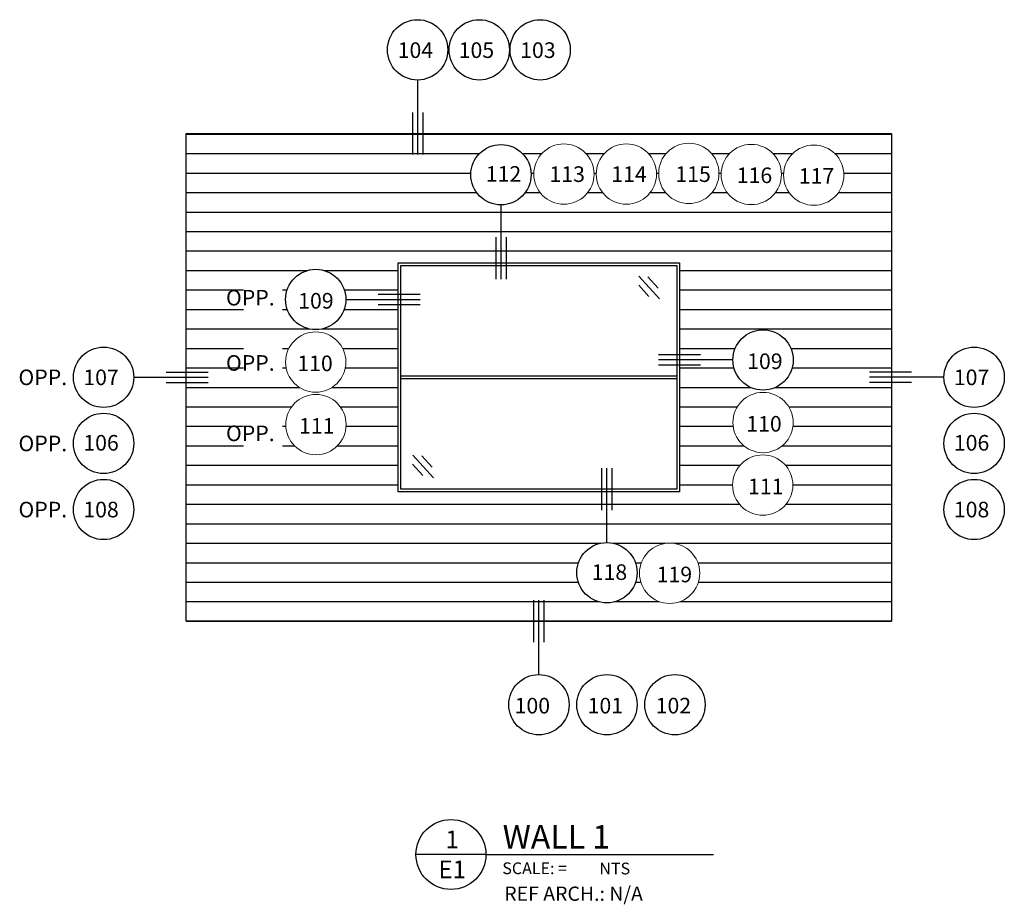
# Model space of a CAD drawing. Extents: x -159 to 648, y -2004 to -1664.
# Drawn here: x -159 to 220, y -2004 to -1664 of the extents above; entities that cross this region are included whole.
import ezdxf
from ezdxf.enums import TextEntityAlignment as Align

# ---------------------------------------------------------------- set-up
doc = ezdxf.new("R2010")
doc.units = 0
doc.header["$LTSCALE"] = 0.5
doc.header["$MEASUREMENT"] = 0
doc.layers.get('0').update_dxf_attribs({"linetype": 'CONTINUOUS'})
doc.layers.add('35', color=1, linetype='CONTINUOUS')
doc.layers.add('DENS OR PLY', color=52, linetype='CONTINUOUS')
doc.layers.add('DIMS', color=92, linetype='CONTINUOUS', lineweight=15)
doc.styles.add('Arial', font='arial.ttf')
doc.styles.add('Romans', font='romans.shx', dxfattribs={"width": 0.75})

# ---------------------------------------------------------------- blocks, each defined once
blk = doc.blocks.new('*U4')
at = {"layer": '35'}
for q in [(-0.1859, 0), (1.3956, 0)]:
    blk.add_line((0.1859, 0), q, dxfattribs=at)
blk.add_circle((0, 0), 0.1859, dxfattribs=at)
at = {"layer": '35', "style": 'Romans'}
blk.add_text('SCALE: =', height=0.06251, dxfattribs=at).set_placement((0.2731, -0.1046))
at = {"layer": '35'}
for tag, p, height in [('EL1', (0.2748, 0.1963), 0.125), ('EL2', (0.2748, 0.0313), 0.125), ('NTS', (0.7891, -0.106), 0.0625)]:
    blk.add_attdef(tag, p, '', height=height, dxfattribs=at)
for tag, p in [('X', (0.0066, 0.0334)), ('DX', (0.0066, -0.1261))]:
    blk.add_attdef(tag, text='', height=0.0938, dxfattribs=at).set_placement(p, align=Align.CENTER)

msp = doc.modelspace()

# ---------------------------------------------------------------- hatches: boundary and pattern name
at = {"layer": 'DENS OR PLY', "ltscale": 0.09375}
h = msp.add_hatch(dxfattribs=at)
h.set_pattern_fill('ANSI31', color=256, scale=60, angle=135)
h.set_pattern_definition([(180, (176.4465, -1895.144), (-4e-16, -7.5), [])])
h.paths.add_polyline_path([(-95.154, -1707.375), (-95.154, -1895.144), (176.447, -1895.144), (176.447, -1707.375)])
h.paths.add_polyline_path([(94.765, -1757.192), (94.765, -1845.327), (-13.473, -1845.327), (-13.473, -1757.192)], flags=16)
h.paths.add_polyline_path([(93.765, -1758.192), (93.765, -1844.327), (-12.473, -1844.327), (-12.473, -1758.192)], flags=0)

# ---------------------------------------------------------------- linework, layer by layer
at = {"ltscale": 0.09375}
for p, q in [((-6.044, -1686.821), (-6.044, -1715.469)), ((-8.044, -1699.281), (-8.044, -1715.469)), ((-4.044, -1699.281), (-4.044, -1715.469)), ((24.055, -1747.34), (24.055, -1763.527)), ((28.055, -1747.34), (28.055, -1763.527)), ((-21.192, -1769.31), (-5.005, -1769.31)), ((-21.192, -1773.31), (-5.005, -1773.31)), ((102.859, -1792.593), (86.671, -1792.593)), ((102.859, -1796.593), (86.671, -1796.593)), ((-102.845, -1799.26), (-86.657, -1799.26)), ((184.137, -1799.26), (167.95, -1799.26)), ((-115.305, -1801.26), (-86.657, -1801.26)), ((-102.845, -1803.26), (-86.657, -1803.26)), ((196.598, -1801.26), (167.95, -1801.26)), ((184.137, -1803.26), (167.95, -1803.26)), ((64.841, -1852.421), (64.841, -1836.233)), ((68.841, -1852.421), (68.841, -1836.233)), ((38.646, -1903.238), (38.646, -1887.05)), ((40.646, -1915.698), (40.646, -1887.05)), ((42.646, -1903.238), (42.646, -1887.05))]:
    msp.add_line(p, q, dxfattribs=at)
for points in [[(-95.154, -1707.375), (176.447, -1707.375), (176.447, -1895.144), (-95.154, -1895.144)], [(-13.473, -1757.192), (94.765, -1757.192), (94.765, -1845.327), (-13.473, -1845.327)], [(-12.473, -1758.192), (93.765, -1758.192), (93.765, -1844.327), (-12.473, -1844.327)]]:
    msp.add_lwpolyline(points, close=True, dxfattribs=at)
for points in [[(-12.473, -1800.76), (93.765, -1800.76)], [(-12.473, -1801.76), (93.765, -1801.76)]]:
    msp.add_lwpolyline(points, dxfattribs=at)
for centre in [(-6.044, -1675.212), (17.707, -1675.212), (41.145, -1675.212), (-126.914, -1801.26), (208.207, -1801.26), (-126.914, -1826.714), (208.207, -1826.714), (-126.914, -1852.167), (208.207, -1852.167), (40.646, -1927.307), (66.839, -1927.307), (93.033, -1927.307)]:
    msp.add_circle(centre, 11.609, dxfattribs=at)
at = {"layer": 'DENS OR PLY', "ltscale": 0.09375}
for points in [[(79.156, -1762.351), (87.075, -1771.041)], [(79.069, -1765.829), (83.028, -1770.175)], [(82.628, -1762.587), (86.587, -1766.932)], [(-7.874, -1831.256), (0.045, -1839.947)], [(-4.402, -1831.492), (-0.443, -1835.838)], [(-7.961, -1834.735), (-4.001, -1839.08)]]:
    msp.add_lwpolyline(points, dxfattribs=at)

# ---------------------------------------------------------------- block references
at = {"xscale": 72.40622686742934, "yscale": 72.40622686742934, "zscale": 72.40622686742934}
msp.add_blockref('*U4', (6.801, -1984.97), dxfattribs=at).add_auto_attribs({'X': '1', 'DX': 'E1', 'EL2': 'WALL 1', 'NTS': 'NTS'})

# ---------------------------------------------------------------- texts
at = {"layer": 'DIMS', "color": 1, "ltscale": 10, "char_height": 6.0106, "width": 8.98171, "attachment_point": 3, "style": 'Arial'}
for s, insert in [('\\A1;104', (-0.063, -1672.325)), ('\\A1;105', (23.423, -1672.325)), ('\\A1;103', (47.09, -1672.325)), ('\\A1;OPP.', (-140.95, -1798.278)), ('\\A1;107', (-121.081, -1798.278)), ('\\A1;107', (214.041, -1798.278)), ('\\A1;OPP.', (-140.95, -1823.732)), ('\\A1;106', (-121.081, -1823.481)), ('\\A1;106', (214.041, -1823.481)), ('\\A1;OPP.', (-140.95, -1849.185)), ('\\A1;108', (-121.081, -1849.185)), ('\\A1;108', (214.041, -1849.185)), ('\\A1;100', (44.952, -1924.671)), ('\\A1;101', (73.061, -1924.671)), ('\\A1;102', (99.254, -1924.671))]:
    msp.add_mtext(s, dxfattribs=dict(at, insert=insert))

# ---------------------------------------------------------------- next in the draw order: texts
at = {"layer": '35', "insert": (27.322, -2004.533), "char_height": 5.4995, "attachment_point": 7, "bg_fill": 3, "box_fill_scale": 1.25, "bg_fill_color": 256, "bg_fill_true_color": 13158600, "bg_fill_transparency": 0}
msp.add_mtext('REF ARCH.: N/A', dxfattribs=at)
at = {"layer": 'DIMS', "color": 1, "ltscale": 10, "char_height": 6.0106, "width": 8.98171, "attachment_point": 3, "style": 'Arial', "bg_fill": 3, "box_fill_scale": 1.5, "bg_fill_color": 256, "bg_fill_transparency": 0}
for insert in [(-61.066, -1767.615), (-61.066, -1792.746), (-61.066, -1819.83)]:
    msp.add_mtext('\\A1;OPP.', dxfattribs=dict(at, insert=insert))

# ---------------------------------------------------------------- next in the draw order: wipeouts: each hides what was drawn before it
for points in [[(26.058, -1734.877), (27.681, -1734.763), (28.918, -1734.519), (29.954, -1734.204), (30.822, -1733.854), (31.758, -1733.381), (32.812, -1732.709), (33.483, -1732.191), (34.1, -1731.64), (34.928, -1730.757), (35.624, -1729.845), (36.339, -1728.66), (36.804, -1727.658), (37.042, -1727.025), (37.288, -1726.207), (37.477, -1725.359), (37.577, -1724.712), (37.641, -1724.034), (37.66, -1723.66), (37.661, -1722.918), (37.629, -1722.334), (37.585, -1721.897), (37.507, -1721.35), (37.381, -1720.706), (37.206, -1720.029), (37.073, -1719.604), (36.766, -1718.785), (36.255, -1717.719), (35.368, -1716.333), (34.956, -1715.812), (34.167, -1714.961), (33.493, -1714.353), (32.251, -1713.449), (30.955, -1712.743), (30.366, -1712.488), (29.334, -1712.131), (28.324, -1711.882), (27.312, -1711.727), (26.381, -1711.664), (25.573, -1711.669), (25.183, -1711.692), (24.636, -1711.746), (23.921, -1711.857), (23.659, -1711.91), (23.179, -1712.022), (22.705, -1712.154), (22.251, -1712.301), (21.771, -1712.479), (21.208, -1712.721), (20.683, -1712.978), (20.221, -1713.233), (19.686, -1713.564), (19.436, -1713.733), (19.068, -1713.999), (18.627, -1714.349), (18.183, -1714.738), (17.772, -1715.137), (17.219, -1715.742), (16.87, -1716.171), (16.556, -1716.599), (16, -1717.47), (15.63, -1718.166), (15.444, -1718.565), (15.283, -1718.947), (15.153, -1719.285), (15.059, -1719.555), (14.899, -1720.066), (14.802, -1720.426), (14.687, -1720.927), (14.596, -1721.428), (14.532, -1721.876), (14.484, -1722.359), (14.456, -1722.868), (14.449, -1723.268), (14.473, -1724.016), (14.529, -1724.634), (14.622, -1725.268), (14.726, -1725.788), (14.841, -1726.259), (14.952, -1726.648), (15.194, -1727.361), (15.43, -1727.939), (15.671, -1728.453), (15.874, -1728.84), (16.194, -1729.39), (16.487, -1729.838), (16.804, -1730.278), (17.086, -1730.635), (17.332, -1730.925), (17.653, -1731.276), (18.061, -1731.683), (18.413, -1732.005), (18.792, -1732.322), (19.239, -1732.663), (19.858, -1733.083), (20.408, -1733.409), (21.158, -1733.792), (22.052, -1734.164), (22.681, -1734.375), (23.383, -1734.565), (23.963, -1734.686), (24.863, -1734.815), (25.856, -1734.875)], [(74.324, -1734.661), (75.947, -1734.547), (77.185, -1734.303), (78.22, -1733.988), (79.089, -1733.639), (80.024, -1733.166), (81.079, -1732.494), (81.75, -1731.976), (82.366, -1731.425), (83.194, -1730.542), (83.89, -1729.629), (84.605, -1728.444), (85.071, -1727.443), (85.309, -1726.809), (85.555, -1725.992), (85.743, -1725.143), (85.843, -1724.496), (85.908, -1723.818), (85.927, -1723.445), (85.928, -1722.702), (85.896, -1722.118), (85.852, -1721.681), (85.774, -1721.135), (85.647, -1720.491), (85.472, -1719.814), (85.34, -1719.389), (85.033, -1718.57), (84.521, -1717.504), (83.634, -1716.118), (83.222, -1715.597), (82.434, -1714.746), (81.759, -1714.137), (80.517, -1713.233), (79.222, -1712.527), (78.633, -1712.273), (77.601, -1711.916), (76.591, -1711.667), (75.578, -1711.512), (74.648, -1711.448), (73.839, -1711.454), (73.449, -1711.477), (72.902, -1711.531), (72.187, -1711.642), (71.925, -1711.694), (71.446, -1711.806), (70.971, -1711.938), (70.518, -1712.085), (70.037, -1712.264), (69.475, -1712.505), (68.95, -1712.762), (68.488, -1713.017), (67.952, -1713.349), (67.702, -1713.518), (67.334, -1713.784), (66.894, -1714.133), (66.449, -1714.523), (66.038, -1714.922), (65.485, -1715.527), (65.137, -1715.956), (64.822, -1716.383), (64.267, -1717.255), (63.897, -1717.95), (63.711, -1718.35), (63.549, -1718.732), (63.42, -1719.07), (63.325, -1719.339), (63.166, -1719.85), (63.068, -1720.211), (62.954, -1720.712), (62.862, -1721.212), (62.799, -1721.661), (62.751, -1722.143), (62.722, -1722.652), (62.715, -1723.053), (62.739, -1723.801), (62.796, -1724.418), (62.889, -1725.053), (62.992, -1725.572), (63.107, -1726.044), (63.218, -1726.433), (63.461, -1727.146), (63.696, -1727.724), (63.937, -1728.237), (64.14, -1728.625), (64.46, -1729.174), (64.753, -1729.623), (65.071, -1730.063), (65.352, -1730.42), (65.598, -1730.709), (65.92, -1731.061), (66.327, -1731.468), (66.68, -1731.789), (67.059, -1732.107), (67.505, -1732.448), (68.124, -1732.867), (68.675, -1733.194), (69.424, -1733.577), (70.319, -1733.949), (70.947, -1734.159), (71.65, -1734.349), (72.23, -1734.471), (73.129, -1734.6), (74.123, -1734.66)], [(126.928, -1806.202), (128.552, -1806.088), (129.789, -1805.844), (130.824, -1805.529), (131.693, -1805.179), (132.629, -1804.706), (133.683, -1804.035), (134.354, -1803.516), (134.97, -1802.965), (135.799, -1802.082), (136.495, -1801.17), (137.209, -1799.985), (137.675, -1798.984), (137.913, -1798.35), (138.159, -1797.533), (138.348, -1796.684), (138.447, -1796.037), (138.512, -1795.359), (138.531, -1794.986), (138.532, -1794.243), (138.5, -1793.659), (138.456, -1793.222), (138.378, -1792.675), (138.251, -1792.032), (138.076, -1791.354), (137.944, -1790.929), (137.637, -1790.111), (137.125, -1789.044), (136.238, -1787.658), (135.827, -1787.137), (135.038, -1786.287), (134.364, -1785.678), (133.121, -1784.774), (131.826, -1784.068), (131.237, -1783.813), (130.205, -1783.456), (129.195, -1783.208), (128.183, -1783.052), (127.252, -1782.989), (126.443, -1782.994), (126.054, -1783.017), (125.506, -1783.072), (124.791, -1783.183), (124.529, -1783.235), (124.05, -1783.347), (123.576, -1783.479), (123.122, -1783.626), (122.642, -1783.805), (122.079, -1784.046), (121.554, -1784.303), (121.092, -1784.558), (120.557, -1784.889), (120.306, -1785.058), (119.938, -1785.325), (119.498, -1785.674), (119.054, -1786.063), (118.642, -1786.462), (118.089, -1787.067), (117.741, -1787.497), (117.426, -1787.924), (116.871, -1788.795), (116.501, -1789.491), (116.315, -1789.89), (116.153, -1790.272), (116.024, -1790.611), (115.929, -1790.88), (115.77, -1791.391), (115.673, -1791.751), (115.558, -1792.252), (115.466, -1792.753), (115.403, -1793.202), (115.355, -1793.684), (115.326, -1794.193), (115.319, -1794.593), (115.344, -1795.341), (115.4, -1795.959), (115.493, -1796.594), (115.596, -1797.113), (115.711, -1797.584), (115.823, -1797.973), (116.065, -1798.686), (116.301, -1799.264), (116.542, -1799.778), (116.744, -1800.166), (117.065, -1800.715), (117.358, -1801.163), (117.675, -1801.603), (117.957, -1801.96), (118.202, -1802.25), (118.524, -1802.601), (118.931, -1803.008), (119.284, -1803.33), (119.663, -1803.648), (120.109, -1803.988), (120.728, -1804.408), (121.279, -1804.735), (122.029, -1805.117), (122.923, -1805.489), (123.551, -1805.7), (124.254, -1805.89), (124.834, -1806.012), (125.733, -1806.14), (126.727, -1806.2)], [(66.844, -1864.883), (68.467, -1864.998), (69.705, -1865.241), (70.74, -1865.557), (71.608, -1865.906), (72.544, -1866.379), (73.599, -1867.051), (74.27, -1867.569), (74.886, -1868.12), (75.714, -1869.003), (76.41, -1869.915), (77.125, -1871.101), (77.591, -1872.102), (77.828, -1872.736), (78.075, -1873.553), (78.263, -1874.402), (78.363, -1875.049), (78.428, -1875.727), (78.446, -1876.1), (78.448, -1876.843), (78.415, -1877.427), (78.372, -1877.863), (78.294, -1878.41), (78.167, -1879.054), (77.992, -1879.731), (77.86, -1880.156), (77.553, -1880.975), (77.041, -1882.041), (76.154, -1883.427), (75.742, -1883.948), (74.954, -1884.799), (74.279, -1885.408), (73.037, -1886.312), (71.742, -1887.018), (71.153, -1887.272), (70.121, -1887.629), (69.111, -1887.878), (68.098, -1888.033), (67.167, -1888.097), (66.359, -1888.091), (65.969, -1888.068), (65.422, -1888.014), (64.707, -1887.903), (64.445, -1887.851), (63.965, -1887.739), (63.491, -1887.607), (63.038, -1887.46), (62.557, -1887.281), (61.994, -1887.04), (61.47, -1886.782), (61.008, -1886.528), (60.472, -1886.196), (60.222, -1886.027), (59.854, -1885.761), (59.414, -1885.412), (58.969, -1885.022), (58.558, -1884.623), (58.005, -1884.018), (57.657, -1883.589), (57.342, -1883.162), (56.787, -1882.29), (56.416, -1881.595), (56.23, -1881.195), (56.069, -1880.813), (55.94, -1880.475), (55.845, -1880.206), (55.685, -1879.694), (55.588, -1879.334), (55.474, -1878.833), (55.382, -1878.333), (55.319, -1877.884), (55.271, -1877.402), (55.242, -1876.893), (55.235, -1876.492), (55.259, -1875.744), (55.316, -1875.127), (55.409, -1874.492), (55.512, -1873.973), (55.627, -1873.501), (55.738, -1873.112), (55.981, -1872.399), (56.216, -1871.821), (56.457, -1871.307), (56.66, -1870.92), (56.98, -1870.371), (57.273, -1869.922), (57.591, -1869.482), (57.872, -1869.125), (58.118, -1868.836), (58.44, -1868.484), (58.847, -1868.077), (59.2, -1867.756), (59.579, -1867.438), (60.025, -1867.097), (60.644, -1866.678), (61.195, -1866.351), (61.944, -1865.968), (62.839, -1865.596), (63.467, -1865.386), (64.169, -1865.196), (64.75, -1865.074), (65.649, -1864.945), (66.643, -1864.885)]]:
    msp.add_wipeout(points)

# ---------------------------------------------------------------- next in the draw order: linework, layer by layer
at = {"ltscale": 0.09375}
for p, q in [((26.055, -1734.879), (26.055, -1763.527)), ((115.319, -1794.593), (86.671, -1794.593)), ((66.841, -1864.881), (66.841, -1836.233))]:
    msp.add_line(p, q, dxfattribs=at)
for centre in [(26.055, -1723.27), (66.841, -1876.49)]:
    msp.add_circle(centre, 11.609, dxfattribs=at)
at = {"layer": 'DIMS', "ltscale": 0.09375}
msp.add_circle((74.324, -1723.053), 11.609, dxfattribs=at)

# ---------------------------------------------------------------- next in the draw order: texts
at = {"layer": 'DIMS', "color": 1, "ltscale": 10, "char_height": 6.0106, "width": 8.98171, "attachment_point": 3, "style": 'Arial'}
for s, insert in [('\\A1;112', (33.852, -1719.979)), ('\\A1;114', (82.159, -1720.058)), ('\\A1;109', (134.476, -1792.094)), ('\\A1;118', (74.638, -1873.269))]:
    msp.add_mtext(s, dxfattribs=dict(at, insert=insert))

# ---------------------------------------------------------------- next in the draw order: wipeouts: each hides what was drawn before it
for points in [[(-45.262, -1782.919), (-46.885, -1782.805), (-48.122, -1782.561), (-49.158, -1782.246), (-50.026, -1781.896), (-50.962, -1781.423), (-52.016, -1780.752), (-52.687, -1780.233), (-53.304, -1779.682), (-54.132, -1778.799), (-54.828, -1777.887), (-55.543, -1776.702), (-56.008, -1775.701), (-56.246, -1775.067), (-56.492, -1774.25), (-56.681, -1773.401), (-56.781, -1772.754), (-56.845, -1772.076), (-56.864, -1771.703), (-56.865, -1770.96), (-56.833, -1770.376), (-56.789, -1769.939), (-56.711, -1769.392), (-56.585, -1768.749), (-56.41, -1768.071), (-56.277, -1767.646), (-55.97, -1766.827), (-55.459, -1765.761), (-54.572, -1764.375), (-54.16, -1763.854), (-53.371, -1763.004), (-52.697, -1762.395), (-51.455, -1761.491), (-50.159, -1760.785), (-49.57, -1760.53), (-48.538, -1760.173), (-47.528, -1759.925), (-46.516, -1759.769), (-45.585, -1759.706), (-44.777, -1759.711), (-44.387, -1759.734), (-43.839, -1759.789), (-43.125, -1759.9), (-42.863, -1759.952), (-42.383, -1760.064), (-41.909, -1760.196), (-41.455, -1760.343), (-40.975, -1760.522), (-40.412, -1760.763), (-39.887, -1761.02), (-39.425, -1761.275), (-38.89, -1761.606), (-38.639, -1761.775), (-38.272, -1762.042), (-37.831, -1762.391), (-37.387, -1762.78), (-36.976, -1763.179), (-36.423, -1763.784), (-36.074, -1764.214), (-35.76, -1764.641), (-35.204, -1765.512), (-34.834, -1766.208), (-34.648, -1766.607), (-34.487, -1766.989), (-34.357, -1767.328), (-34.263, -1767.597), (-34.103, -1768.108), (-34.006, -1768.468), (-33.891, -1768.969), (-33.8, -1769.47), (-33.736, -1769.919), (-33.688, -1770.401), (-33.66, -1770.91), (-33.653, -1771.31), (-33.677, -1772.058), (-33.733, -1772.676), (-33.826, -1773.31), (-33.929, -1773.83), (-34.045, -1774.301), (-34.156, -1774.69), (-34.398, -1775.403), (-34.634, -1775.981), (-34.875, -1776.495), (-35.078, -1776.883), (-35.398, -1777.432), (-35.691, -1777.88), (-36.008, -1778.32), (-36.29, -1778.677), (-36.536, -1778.967), (-36.857, -1779.318), (-37.265, -1779.725), (-37.617, -1780.047), (-37.996, -1780.365), (-38.443, -1780.705), (-39.061, -1781.125), (-39.612, -1781.452), (-40.362, -1781.834), (-41.256, -1782.206), (-41.885, -1782.417), (-42.587, -1782.607), (-43.167, -1782.729), (-44.067, -1782.857), (-45.06, -1782.917)], [(126.928, -1830.289), (128.552, -1830.175), (129.789, -1829.931), (130.824, -1829.616), (131.693, -1829.266), (132.629, -1828.793), (133.683, -1828.121), (134.354, -1827.603), (134.97, -1827.052), (135.799, -1826.169), (136.495, -1825.257), (137.209, -1824.071), (137.675, -1823.07), (137.913, -1822.437), (138.159, -1821.619), (138.348, -1820.771), (138.447, -1820.124), (138.512, -1819.446), (138.531, -1819.072), (138.532, -1818.33), (138.5, -1817.746), (138.456, -1817.309), (138.378, -1816.762), (138.251, -1816.118), (138.076, -1815.441), (137.944, -1815.016), (137.637, -1814.197), (137.125, -1813.131), (136.238, -1811.745), (135.827, -1811.224), (135.038, -1810.373), (134.364, -1809.764), (133.121, -1808.861), (131.826, -1808.155), (131.237, -1807.9), (130.205, -1807.543), (129.195, -1807.294), (128.183, -1807.139), (127.252, -1807.075), (126.443, -1807.081), (126.054, -1807.104), (125.506, -1807.158), (124.791, -1807.269), (124.529, -1807.322), (124.05, -1807.433), (123.576, -1807.566), (123.122, -1807.713), (122.642, -1807.891), (122.079, -1808.132), (121.554, -1808.39), (121.092, -1808.645), (120.557, -1808.976), (120.306, -1809.145), (119.938, -1809.411), (119.498, -1809.76), (119.054, -1810.15), (118.642, -1810.549), (118.089, -1811.154), (117.741, -1811.583), (117.426, -1812.011), (116.871, -1812.882), (116.501, -1813.578), (116.315, -1813.977), (116.153, -1814.359), (116.024, -1814.697), (115.929, -1814.967), (115.77, -1815.478), (115.673, -1815.838), (115.558, -1816.339), (115.466, -1816.84), (115.403, -1817.288), (115.355, -1817.771), (115.326, -1818.28), (115.319, -1818.68), (115.344, -1819.428), (115.4, -1820.045), (115.493, -1820.68), (115.596, -1821.2), (115.711, -1821.671), (115.823, -1822.06), (116.065, -1822.773), (116.301, -1823.351), (116.542, -1823.865), (116.744, -1824.252), (117.065, -1824.801), (117.358, -1825.25), (117.675, -1825.69), (117.957, -1826.047), (118.202, -1826.336), (118.524, -1826.688), (118.931, -1827.095), (119.284, -1827.417), (119.663, -1827.734), (120.109, -1828.075), (120.728, -1828.494), (121.279, -1828.821), (122.029, -1829.204), (122.923, -1829.576), (123.551, -1829.787), (124.254, -1829.977), (124.834, -1830.098), (125.733, -1830.227), (126.727, -1830.287)]]:
    msp.add_wipeout(points)

# ---------------------------------------------------------------- next in the draw order: linework, layer by layer
at = {"ltscale": 0.09375}
msp.add_line((-33.653, -1771.31), (-5.005, -1771.31), dxfattribs=at)
msp.add_circle((126.928, -1794.593), 11.609, dxfattribs=at)
at = {"layer": 'DIMS', "ltscale": 0.09375}
msp.add_circle((126.928, -1818.68), 11.609, dxfattribs=at)

# ---------------------------------------------------------------- next in the draw order: texts
at = {"layer": 'DIMS', "color": 1, "ltscale": 10, "char_height": 6.0106, "width": 8.98171, "attachment_point": 3, "style": 'Arial'}
for s, insert in [('\\A1;109', (-38.361, -1768.811)), ('\\A1;110', (134.135, -1816.181))]:
    msp.add_mtext(s, dxfattribs=dict(at, insert=insert))

# ---------------------------------------------------------------- next in the draw order: wipeouts: each hides what was drawn before it
for points in [[(50.27, -1734.661), (51.893, -1734.547), (53.131, -1734.303), (54.166, -1733.988), (55.034, -1733.639), (55.97, -1733.166), (57.025, -1732.494), (57.696, -1731.976), (58.312, -1731.425), (59.14, -1730.542), (59.836, -1729.629), (60.551, -1728.444), (61.017, -1727.443), (61.254, -1726.809), (61.501, -1725.992), (61.689, -1725.143), (61.789, -1724.496), (61.854, -1723.818), (61.872, -1723.445), (61.874, -1722.702), (61.841, -1722.118), (61.798, -1721.681), (61.719, -1721.135), (61.593, -1720.491), (61.418, -1719.814), (61.286, -1719.389), (60.979, -1718.57), (60.467, -1717.504), (59.58, -1716.118), (59.168, -1715.597), (58.38, -1714.746), (57.705, -1714.137), (56.463, -1713.233), (55.168, -1712.527), (54.579, -1712.273), (53.547, -1711.916), (52.537, -1711.667), (51.524, -1711.512), (50.593, -1711.448), (49.785, -1711.454), (49.395, -1711.477), (48.848, -1711.531), (48.133, -1711.642), (47.871, -1711.694), (47.391, -1711.806), (46.917, -1711.938), (46.464, -1712.085), (45.983, -1712.264), (45.42, -1712.505), (44.896, -1712.762), (44.434, -1713.017), (43.898, -1713.349), (43.648, -1713.518), (43.28, -1713.784), (42.84, -1714.133), (42.395, -1714.523), (41.984, -1714.922), (41.431, -1715.527), (41.083, -1715.956), (40.768, -1716.383), (40.213, -1717.255), (39.842, -1717.95), (39.656, -1718.35), (39.495, -1718.732), (39.366, -1719.07), (39.271, -1719.339), (39.111, -1719.85), (39.014, -1720.211), (38.9, -1720.712), (38.808, -1721.212), (38.745, -1721.661), (38.697, -1722.143), (38.668, -1722.652), (38.661, -1723.053), (38.685, -1723.801), (38.742, -1724.418), (38.835, -1725.053), (38.938, -1725.572), (39.053, -1726.044), (39.164, -1726.433), (39.407, -1727.146), (39.642, -1727.724), (39.883, -1728.237), (40.086, -1728.625), (40.406, -1729.174), (40.699, -1729.623), (41.017, -1730.063), (41.298, -1730.42), (41.544, -1730.709), (41.866, -1731.061), (42.273, -1731.468), (42.626, -1731.789), (43.005, -1732.107), (43.451, -1732.448), (44.07, -1732.867), (44.621, -1733.194), (45.37, -1733.577), (46.265, -1733.949), (46.893, -1734.159), (47.595, -1734.349), (48.175, -1734.471), (49.075, -1734.6), (50.069, -1734.66)], [(98.369, -1734.364), (99.992, -1734.25), (101.229, -1734.006), (102.265, -1733.691), (103.133, -1733.341), (104.069, -1732.868), (105.123, -1732.197), (105.795, -1731.678), (106.411, -1731.127), (107.239, -1730.244), (107.935, -1729.332), (108.65, -1728.147), (109.116, -1727.145), (109.353, -1726.512), (109.599, -1725.695), (109.788, -1724.846), (109.888, -1724.199), (109.952, -1723.521), (109.971, -1723.148), (109.972, -1722.405), (109.94, -1721.821), (109.897, -1721.384), (109.818, -1720.837), (109.692, -1720.194), (109.517, -1719.516), (109.384, -1719.091), (109.077, -1718.272), (108.566, -1717.206), (107.679, -1715.82), (107.267, -1715.299), (106.479, -1714.448), (105.804, -1713.84), (104.562, -1712.936), (103.267, -1712.23), (102.678, -1711.975), (101.645, -1711.618), (100.636, -1711.37), (99.623, -1711.214), (98.692, -1711.151), (97.884, -1711.156), (97.494, -1711.179), (96.947, -1711.234), (96.232, -1711.344), (95.97, -1711.397), (95.49, -1711.509), (95.016, -1711.641), (94.562, -1711.788), (94.082, -1711.967), (93.519, -1712.208), (92.995, -1712.465), (92.532, -1712.72), (91.997, -1713.051), (91.747, -1713.22), (91.379, -1713.486), (90.938, -1713.836), (90.494, -1714.225), (90.083, -1714.624), (89.53, -1715.229), (89.181, -1715.659), (88.867, -1716.086), (88.311, -1716.957), (87.941, -1717.653), (87.755, -1718.052), (87.594, -1718.434), (87.464, -1718.773), (87.37, -1719.042), (87.21, -1719.553), (87.113, -1719.913), (86.998, -1720.414), (86.907, -1720.915), (86.844, -1721.364), (86.796, -1721.846), (86.767, -1722.355), (86.76, -1722.755), (86.784, -1723.503), (86.84, -1724.121), (86.933, -1724.755), (87.037, -1725.275), (87.152, -1725.746), (87.263, -1726.135), (87.505, -1726.848), (87.741, -1727.426), (87.982, -1727.94), (88.185, -1728.328), (88.505, -1728.877), (88.798, -1729.325), (89.115, -1729.765), (89.397, -1730.122), (89.643, -1730.412), (89.964, -1730.763), (90.372, -1731.17), (90.724, -1731.492), (91.104, -1731.81), (91.55, -1732.15), (92.169, -1732.57), (92.719, -1732.897), (93.469, -1733.279), (94.364, -1733.651), (94.992, -1733.862), (95.694, -1734.052), (96.274, -1734.173), (97.174, -1734.302), (98.168, -1734.362)], [(-45.262, -1807.006), (-46.885, -1806.892), (-48.122, -1806.648), (-49.158, -1806.333), (-50.026, -1805.983), (-50.962, -1805.51), (-52.016, -1804.838), (-52.687, -1804.32), (-53.304, -1803.769), (-54.132, -1802.886), (-54.828, -1801.974), (-55.543, -1800.788), (-56.008, -1799.787), (-56.246, -1799.154), (-56.492, -1798.336), (-56.681, -1797.488), (-56.781, -1796.841), (-56.845, -1796.163), (-56.864, -1795.789), (-56.865, -1795.047), (-56.833, -1794.463), (-56.789, -1794.026), (-56.711, -1793.479), (-56.585, -1792.835), (-56.41, -1792.158), (-56.277, -1791.733), (-55.97, -1790.914), (-55.459, -1789.848), (-54.572, -1788.462), (-54.16, -1787.941), (-53.371, -1787.09), (-52.697, -1786.481), (-51.455, -1785.578), (-50.159, -1784.872), (-49.57, -1784.617), (-48.538, -1784.26), (-47.528, -1784.011), (-46.516, -1783.856), (-45.585, -1783.792), (-44.777, -1783.798), (-44.387, -1783.821), (-43.839, -1783.875), (-43.125, -1783.986), (-42.863, -1784.039), (-42.383, -1784.15), (-41.909, -1784.283), (-41.455, -1784.43), (-40.975, -1784.608), (-40.412, -1784.849), (-39.887, -1785.107), (-39.425, -1785.362), (-38.89, -1785.693), (-38.639, -1785.862), (-38.272, -1786.128), (-37.831, -1786.477), (-37.387, -1786.867), (-36.976, -1787.266), (-36.423, -1787.871), (-36.074, -1788.3), (-35.76, -1788.728), (-35.204, -1789.599), (-34.834, -1790.295), (-34.648, -1790.694), (-34.487, -1791.076), (-34.357, -1791.414), (-34.263, -1791.684), (-34.103, -1792.195), (-34.006, -1792.555), (-33.891, -1793.056), (-33.8, -1793.556), (-33.736, -1794.005), (-33.688, -1794.488), (-33.66, -1794.997), (-33.653, -1795.397), (-33.677, -1796.145), (-33.733, -1796.762), (-33.826, -1797.397), (-33.929, -1797.917), (-34.045, -1798.388), (-34.156, -1798.777), (-34.398, -1799.49), (-34.634, -1800.068), (-34.875, -1800.582), (-35.078, -1800.969), (-35.398, -1801.518), (-35.691, -1801.967), (-36.008, -1802.407), (-36.29, -1802.764), (-36.536, -1803.053), (-36.857, -1803.405), (-37.265, -1803.812), (-37.617, -1804.134), (-37.996, -1804.451), (-38.443, -1804.792), (-39.061, -1805.211), (-39.612, -1805.538), (-40.362, -1805.921), (-41.256, -1806.293), (-41.885, -1806.504), (-42.587, -1806.694), (-43.167, -1806.815), (-44.067, -1806.944), (-45.06, -1807.004)], [(90.987, -1888.314), (92.61, -1888.2), (93.847, -1887.956), (94.883, -1887.641), (95.751, -1887.291), (96.687, -1886.818), (97.741, -1886.147), (98.412, -1885.629), (99.029, -1885.078), (99.857, -1884.194), (100.553, -1883.282), (101.268, -1882.097), (101.733, -1881.096), (101.971, -1880.462), (102.217, -1879.645), (102.406, -1878.796), (102.505, -1878.149), (102.57, -1877.471), (102.589, -1877.098), (102.59, -1876.355), (102.558, -1875.771), (102.514, -1875.334), (102.436, -1874.787), (102.309, -1874.144), (102.135, -1873.466), (102.002, -1873.042), (101.695, -1872.223), (101.184, -1871.156), (100.297, -1869.77), (99.885, -1869.249), (99.096, -1868.399), (98.422, -1867.79), (97.18, -1866.886), (95.884, -1866.18), (95.295, -1865.926), (94.263, -1865.568), (93.253, -1865.32), (92.241, -1865.164), (91.31, -1865.101), (90.502, -1865.106), (90.112, -1865.129), (89.564, -1865.184), (88.85, -1865.295), (88.587, -1865.347), (88.108, -1865.459), (87.634, -1865.591), (87.18, -1865.738), (86.7, -1865.917), (86.137, -1866.158), (85.612, -1866.415), (85.15, -1866.67), (84.615, -1867.001), (84.364, -1867.17), (83.997, -1867.437), (83.556, -1867.786), (83.112, -1868.176), (82.701, -1868.574), (82.148, -1869.179), (81.799, -1869.609), (81.485, -1870.036), (80.929, -1870.907), (80.559, -1871.603), (80.373, -1872.002), (80.212, -1872.385), (80.082, -1872.723), (79.988, -1872.992), (79.828, -1873.503), (79.731, -1873.864), (79.616, -1874.364), (79.524, -1874.865), (79.461, -1875.314), (79.413, -1875.796), (79.385, -1876.305), (79.378, -1876.705), (79.402, -1877.454), (79.458, -1878.071), (79.551, -1878.706), (79.654, -1879.225), (79.77, -1879.697), (79.881, -1880.086), (80.123, -1880.799), (80.359, -1881.376), (80.6, -1881.89), (80.803, -1882.278), (81.123, -1882.827), (81.416, -1883.275), (81.733, -1883.715), (82.015, -1884.072), (82.261, -1884.362), (82.582, -1884.714), (82.99, -1885.121), (83.342, -1885.442), (83.721, -1885.76), (84.168, -1886.1), (84.786, -1886.52), (85.337, -1886.847), (86.087, -1887.229), (86.981, -1887.601), (87.61, -1887.812), (88.312, -1888.002), (88.892, -1888.124), (89.792, -1888.253), (90.785, -1888.312)]]:
    msp.add_wipeout(points)

# ---------------------------------------------------------------- next in the draw order: linework, layer by layer
at = {"ltscale": 0.09375}
msp.add_circle((-45.262, -1771.31), 11.609, dxfattribs=at)
at = {"layer": 'DIMS', "ltscale": 0.09375}
for centre in [(50.27, -1723.053), (98.369, -1722.755), (-45.262, -1795.397), (90.987, -1876.705)]:
    msp.add_circle(centre, 11.609, dxfattribs=at)

# ---------------------------------------------------------------- next in the draw order: texts
at = {"layer": 'DIMS', "color": 1, "ltscale": 10, "char_height": 6.0106, "width": 8.98171, "attachment_point": 3, "style": 'Arial'}
for s, insert in [('\\A1;113', (58.37, -1720.058)), ('\\A1;115', (106.835, -1720.058)), ('\\A1;110', (-38.702, -1792.898)), ('\\A1;119', (99.632, -1874.178))]:
    msp.add_mtext(s, dxfattribs=dict(at, insert=insert))

# ---------------------------------------------------------------- next in the draw order: wipeouts: each hides what was drawn before it
msp.add_wipeout([(126.828, -1854.375), (128.451, -1854.261), (129.688, -1854.017), (130.724, -1853.701), (131.592, -1853.352), (132.528, -1852.879), (133.582, -1852.207), (134.254, -1851.689), (134.87, -1851.138), (135.698, -1850.255), (136.394, -1849.343), (137.109, -1848.157), (137.575, -1847.156), (137.812, -1846.522), (138.058, -1845.705), (138.247, -1844.856), (138.347, -1844.209), (138.411, -1843.531), (138.43, -1843.158), (138.431, -1842.415), (138.399, -1841.832), (138.356, -1841.395), (138.277, -1840.848), (138.151, -1840.204), (137.976, -1839.527), (137.843, -1839.102), (137.536, -1838.283), (137.025, -1837.217), (136.138, -1835.831), (135.726, -1835.31), (134.938, -1834.459), (134.263, -1833.85), (133.021, -1832.947), (131.726, -1832.241), (131.137, -1831.986), (130.104, -1831.629), (129.095, -1831.38), (128.082, -1831.225), (127.151, -1831.161), (126.343, -1831.167), (125.953, -1831.19), (125.406, -1831.244), (124.691, -1831.355), (124.429, -1831.407), (123.949, -1831.519), (123.475, -1831.651), (123.021, -1831.799), (122.541, -1831.977), (121.978, -1832.218), (121.454, -1832.476), (120.991, -1832.731), (120.456, -1833.062), (120.206, -1833.231), (119.838, -1833.497), (119.397, -1833.846), (118.953, -1834.236), (118.542, -1834.635), (117.989, -1835.24), (117.64, -1835.669), (117.326, -1836.096), (116.77, -1836.968), (116.4, -1837.664), (116.214, -1838.063), (116.053, -1838.445), (115.923, -1838.783), (115.829, -1839.053), (115.669, -1839.564), (115.572, -1839.924), (115.457, -1840.425), (115.366, -1840.925), (115.303, -1841.374), (115.255, -1841.856), (115.226, -1842.365), (115.219, -1842.766), (115.243, -1843.514), (115.299, -1844.131), (115.392, -1844.766), (115.496, -1845.285), (115.611, -1845.757), (115.722, -1846.146), (115.964, -1846.859), (116.2, -1847.437), (116.441, -1847.951), (116.644, -1848.338), (116.964, -1848.887), (117.257, -1849.336), (117.574, -1849.776), (117.856, -1850.133), (118.102, -1850.422), (118.423, -1850.774), (118.831, -1851.181), (119.183, -1851.502), (119.563, -1851.82), (120.009, -1852.161), (120.628, -1852.58), (121.178, -1852.907), (121.928, -1853.29), (122.823, -1853.662), (123.451, -1853.873), (124.153, -1854.062), (124.733, -1854.184), (125.633, -1854.313), (126.627, -1854.373)])

# ---------------------------------------------------------------- next in the draw order: linework, layer by layer
at = {"layer": 'DIMS', "ltscale": 0.09375}
msp.add_circle((126.828, -1842.766), 11.609, dxfattribs=at)

# ---------------------------------------------------------------- next in the draw order: texts
at = {"layer": 'DIMS', "color": 1, "ltscale": 10, "insert": (134.804, -1840.266), "char_height": 6.0106, "width": 8.98171, "attachment_point": 3, "style": 'Arial'}
msp.add_mtext('\\A1;111', dxfattribs=at)

# ---------------------------------------------------------------- next in the draw order: wipeouts: each hides what was drawn before it
for points in [[(122.412, -1734.809), (124.035, -1734.695), (125.273, -1734.451), (126.308, -1734.136), (127.176, -1733.787), (128.112, -1733.314), (129.167, -1732.642), (129.838, -1732.124), (130.454, -1731.573), (131.282, -1730.69), (131.978, -1729.777), (132.693, -1728.592), (133.159, -1727.591), (133.396, -1726.957), (133.643, -1726.14), (133.831, -1725.291), (133.931, -1724.644), (133.996, -1723.966), (134.014, -1723.593), (134.016, -1722.85), (133.983, -1722.266), (133.94, -1721.829), (133.861, -1721.283), (133.735, -1720.639), (133.56, -1719.962), (133.428, -1719.537), (133.121, -1718.718), (132.609, -1717.652), (131.722, -1716.266), (131.31, -1715.745), (130.522, -1714.894), (129.847, -1714.285), (128.605, -1713.381), (127.31, -1712.675), (126.721, -1712.421), (125.689, -1712.063), (124.679, -1711.815), (123.666, -1711.659), (122.735, -1711.596), (121.927, -1711.602), (121.537, -1711.624), (120.99, -1711.679), (120.275, -1711.79), (120.013, -1711.842), (119.533, -1711.954), (119.059, -1712.086), (118.606, -1712.233), (118.125, -1712.412), (117.562, -1712.653), (117.038, -1712.91), (116.576, -1713.165), (116.04, -1713.496), (115.79, -1713.666), (115.422, -1713.932), (114.982, -1714.281), (114.537, -1714.671), (114.126, -1715.07), (113.573, -1715.675), (113.225, -1716.104), (112.91, -1716.531), (112.355, -1717.403), (111.984, -1718.098), (111.798, -1718.498), (111.637, -1718.88), (111.508, -1719.218), (111.413, -1719.487), (111.253, -1719.998), (111.156, -1720.359), (111.042, -1720.86), (110.95, -1721.36), (110.887, -1721.809), (110.839, -1722.291), (110.81, -1722.8), (110.803, -1723.2), (110.827, -1723.949), (110.884, -1724.566), (110.977, -1725.201), (111.08, -1725.72), (111.195, -1726.192), (111.306, -1726.581), (111.549, -1727.294), (111.784, -1727.871), (112.025, -1728.385), (112.228, -1728.773), (112.548, -1729.322), (112.841, -1729.77), (113.159, -1730.211), (113.44, -1730.568), (113.686, -1730.857), (114.008, -1731.209), (114.415, -1731.616), (114.768, -1731.937), (115.147, -1732.255), (115.593, -1732.596), (116.212, -1733.015), (116.763, -1733.342), (117.512, -1733.725), (118.407, -1734.097), (119.035, -1734.307), (119.737, -1734.497), (120.317, -1734.619), (121.217, -1734.748), (122.211, -1734.808)], [(-45.161, -1831.092), (-46.784, -1830.978), (-48.022, -1830.734), (-49.057, -1830.418), (-49.925, -1830.069), (-50.861, -1829.596), (-51.916, -1828.924), (-52.587, -1828.406), (-53.203, -1827.855), (-54.031, -1826.972), (-54.727, -1826.06), (-55.442, -1824.874), (-55.908, -1823.873), (-56.145, -1823.239), (-56.392, -1822.422), (-56.58, -1821.573), (-56.68, -1820.926), (-56.745, -1820.248), (-56.763, -1819.875), (-56.765, -1819.132), (-56.732, -1818.549), (-56.689, -1818.112), (-56.61, -1817.565), (-56.484, -1816.921), (-56.309, -1816.244), (-56.177, -1815.819), (-55.87, -1815), (-55.358, -1813.934), (-54.471, -1812.548), (-54.059, -1812.027), (-53.271, -1811.176), (-52.596, -1810.567), (-51.354, -1809.664), (-50.059, -1808.957), (-49.47, -1808.703), (-48.438, -1808.346), (-47.428, -1808.097), (-46.415, -1807.942), (-45.484, -1807.878), (-44.676, -1807.884), (-44.286, -1807.907), (-43.739, -1807.961), (-43.024, -1808.072), (-42.762, -1808.124), (-42.282, -1808.236), (-41.808, -1808.368), (-41.355, -1808.516), (-40.874, -1808.694), (-40.311, -1808.935), (-39.787, -1809.193), (-39.325, -1809.448), (-38.789, -1809.779), (-38.539, -1809.948), (-38.171, -1810.214), (-37.731, -1810.563), (-37.286, -1810.953), (-36.875, -1811.352), (-36.322, -1811.957), (-35.974, -1812.386), (-35.659, -1812.813), (-35.104, -1813.685), (-34.733, -1814.381), (-34.547, -1814.78), (-34.386, -1815.162), (-34.257, -1815.5), (-34.162, -1815.77), (-34.002, -1816.281), (-33.905, -1816.641), (-33.791, -1817.142), (-33.699, -1817.642), (-33.636, -1818.091), (-33.588, -1818.573), (-33.559, -1819.082), (-33.552, -1819.483), (-33.576, -1820.231), (-33.633, -1820.848), (-33.726, -1821.483), (-33.829, -1822.002), (-33.944, -1822.474), (-34.055, -1822.863), (-34.298, -1823.576), (-34.533, -1824.154), (-34.774, -1824.668), (-34.977, -1825.055), (-35.297, -1825.604), (-35.59, -1826.053), (-35.908, -1826.493), (-36.189, -1826.85), (-36.435, -1827.139), (-36.757, -1827.491), (-37.164, -1827.898), (-37.517, -1828.219), (-37.896, -1828.537), (-38.342, -1828.878), (-38.961, -1829.297), (-39.512, -1829.624), (-40.261, -1830.007), (-41.156, -1830.379), (-41.784, -1830.59), (-42.486, -1830.779), (-43.066, -1830.901), (-43.966, -1831.03), (-44.96, -1831.09)]]:
    msp.add_wipeout(points)

# ---------------------------------------------------------------- next in the draw order: linework, layer by layer
at = {"layer": 'DIMS', "ltscale": 0.09375}
for centre in [(122.412, -1723.2), (-45.161, -1819.483)]:
    msp.add_circle(centre, 11.609, dxfattribs=at)

# ---------------------------------------------------------------- next in the draw order: texts
at = {"layer": 'DIMS', "color": 1, "ltscale": 10, "char_height": 6.0106, "width": 8.98171, "attachment_point": 3, "style": 'Arial'}
for s, insert in [('\\A1;116', (130.463, -1720.503)), ('\\A1;111', (-38.032, -1816.983))]:
    msp.add_mtext(s, dxfattribs=dict(at, insert=insert))

# ---------------------------------------------------------------- next in the draw order: wipeouts: each hides what was drawn before it
msp.add_wipeout([(146.465, -1735.068), (148.088, -1734.954), (149.325, -1734.71), (150.361, -1734.395), (151.229, -1734.045), (152.165, -1733.572), (153.219, -1732.901), (153.89, -1732.382), (154.507, -1731.831), (155.335, -1730.948), (156.031, -1730.036), (156.746, -1728.851), (157.211, -1727.85), (157.449, -1727.216), (157.695, -1726.399), (157.884, -1725.55), (157.983, -1724.903), (158.048, -1724.225), (158.067, -1723.852), (158.068, -1723.109), (158.036, -1722.525), (157.992, -1722.088), (157.914, -1721.541), (157.787, -1720.898), (157.613, -1720.22), (157.48, -1719.795), (157.173, -1718.977), (156.662, -1717.91), (155.775, -1716.524), (155.363, -1716.003), (154.574, -1715.153), (153.9, -1714.544), (152.658, -1713.64), (151.362, -1712.934), (150.773, -1712.679), (149.741, -1712.322), (148.731, -1712.074), (147.719, -1711.918), (146.788, -1711.855), (145.98, -1711.86), (145.59, -1711.883), (145.042, -1711.938), (144.328, -1712.049), (144.065, -1712.101), (143.586, -1712.213), (143.112, -1712.345), (142.658, -1712.492), (142.178, -1712.671), (141.615, -1712.912), (141.09, -1713.169), (140.628, -1713.424), (140.093, -1713.755), (139.842, -1713.924), (139.475, -1714.191), (139.034, -1714.54), (138.59, -1714.929), (138.179, -1715.328), (137.625, -1715.933), (137.277, -1716.363), (136.963, -1716.79), (136.407, -1717.661), (136.037, -1718.357), (135.851, -1718.756), (135.69, -1719.139), (135.56, -1719.477), (135.466, -1719.746), (135.306, -1720.257), (135.209, -1720.617), (135.094, -1721.118), (135.002, -1721.619), (134.939, -1722.068), (134.891, -1722.55), (134.863, -1723.059), (134.856, -1723.459), (134.88, -1724.207), (134.936, -1724.825), (135.029, -1725.46), (135.132, -1725.979), (135.248, -1726.45), (135.359, -1726.839), (135.601, -1727.552), (135.837, -1728.13), (136.078, -1728.644), (136.281, -1729.032), (136.601, -1729.581), (136.894, -1730.029), (137.211, -1730.469), (137.493, -1730.826), (137.739, -1731.116), (138.06, -1731.468), (138.468, -1731.874), (138.82, -1732.196), (139.199, -1732.514), (139.646, -1732.854), (140.264, -1733.274), (140.815, -1733.601), (141.565, -1733.983), (142.459, -1734.355), (143.088, -1734.566), (143.79, -1734.756), (144.37, -1734.878), (145.27, -1735.006), (146.263, -1735.066)])

# ---------------------------------------------------------------- next in the draw order: linework, layer by layer
at = {"layer": 'DIMS', "ltscale": 0.09375}
msp.add_circle((146.465, -1723.459), 11.609, dxfattribs=at)

# ---------------------------------------------------------------- next in the draw order: texts
at = {"layer": 'DIMS', "color": 1, "ltscale": 10, "insert": (154.347, -1720.762), "char_height": 6.0106, "width": 8.98171, "attachment_point": 3, "style": 'Arial'}
msp.add_mtext('\\A1;117', dxfattribs=at)

doc.saveas('drawing.dxf')
